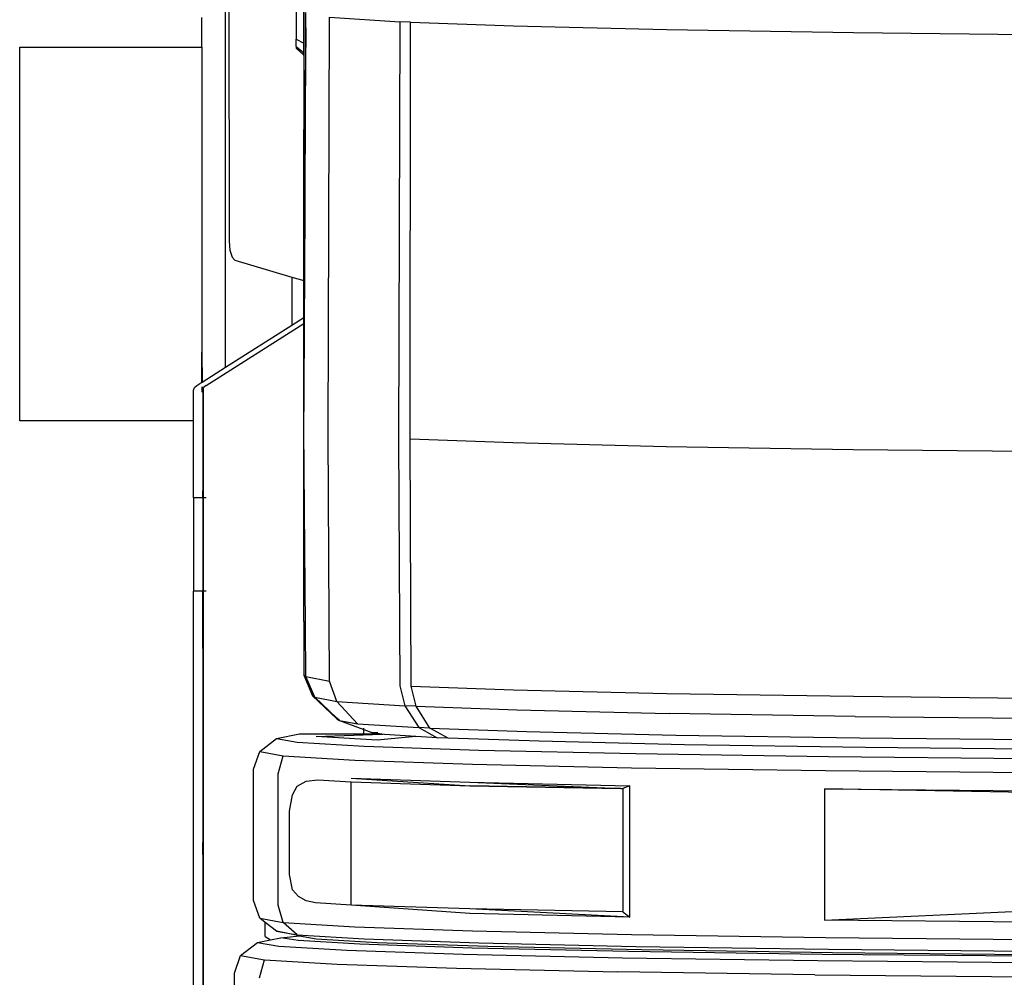
# Model space of a CAD drawing. Units: inches. Extents: x 737 to 2395, y 568 to 1750.
# Drawn here: x 800 to 831, y 625 to 655 of the extents above; entities that cross this region are included whole.
import ezdxf

# ---------------------------------------------------------------- set-up
doc = ezdxf.new("R2010")
doc.units = ezdxf.units.IN
doc.header["$MEASUREMENT"] = 0
doc.layers.add('Edges', color=7, linetype='Continuous')

# ---------------------------------------------------------------- blocks, each defined once
blk = doc.blocks.new('loading dock fr')
at = {"layer": 'Edges'}
for p, q in [((-246.357, -48.416), (-246.357, -30.811)), ((-246.252, -30.819), (-246.237, -44.36)), ((-243.841, -45.605), (-243.819, -31.14)), ((-243.836, -44.996), (-243.819, -31.14)), ((-244.083, -32.651), (-244.083, -37.882)), ((-243.842, -38.011), (-243.842, -32.557)), ((-243.837, -32.555), (-243.837, -38.013)), ((-247.108, -38.136), (-247.108, -37.186)), ((-243.774, -37.511), (-243.771, -37.025)), ((-243.063, -50.558), (-243.011, -37.175)), ((-243.011, -37.175), (-240.761, -37.32)), ((-243.774, -37.511), (-243.836, -44.996)), ((-243.812, -45.649), (-243.774, -37.511)), ((-240.761, -37.32), (-240.797, -50.707)), ((-240.419, -37.333), (-240.761, -37.32)), ((-240.43, -50.72), (-240.419, -37.333)), ((-240.419, -37.333), (-237.107, -37.453)), ((-237.107, -37.453), (-232.189, -37.571)), ((-232.189, -37.571), (-226.197, -37.667)), ((-244.083, -37.882), (-243.842, -38.011)), ((-244.083, -38.11), (-244.083, -37.882)), ((-226.197, -37.667), (-219.36, -37.738)), ((-252.959, -50.136), (-252.959, -38.136)), ((-252.959, -38.136), (-247.108, -38.136)), ((-247.106, -38.136), (-247.108, -38.136)), ((-247.108, -38.136), (-247.108, -47.932)), ((-244.083, -38.11), (-244.083, -38.172)), ((-244.083, -38.11), (-243.842, -38.313)), ((-243.842, -38.394), (-244.083, -38.172)), ((-243.842, -38.011), (-243.837, -38.013)), ((-243.842, -38.313), (-243.842, -38.011)), ((-243.837, -38.317), (-243.837, -38.013)), ((-243.842, -38.313), (-243.837, -38.317)), ((-243.842, -38.394), (-243.842, -38.313)), ((-243.837, -38.399), (-243.842, -38.394)), ((-243.842, -38.394), (-243.841, -45.605)), ((-243.837, -38.399), (-243.837, -38.317)), ((-246.237, -44.36), (-246.212, -44.651)), ((-246.212, -44.651), (-246.143, -44.876)), ((-246.143, -44.876), (-246.049, -44.976)), ((-246.049, -44.976), (-244.224, -45.517)), ((-243.841, -45.605), (-243.836, -44.996)), ((-243.837, -45.649), (-243.836, -44.996)), ((-244.224, -45.517), (-244.224, -47.061)), ((-244.224, -45.517), (-243.841, -45.63)), ((-243.841, -45.63), (-243.842, -45.647)), ((-243.842, -45.647), (-243.842, -45.649)), ((-243.842, -45.649), (-243.842, -46.818)), ((-243.842, -45.649), (-243.837, -45.649)), ((-243.841, -45.605), (-243.841, -45.63)), ((-243.839, -46.816), (-243.837, -45.649)), ((-243.837, -45.649), (-243.812, -45.649)), ((-243.817, -46.802), (-243.812, -45.649)), ((-246.976, -48.998), (-243.842, -47.007)), ((-246.357, -48.416), (-244.224, -47.061)), ((-244.224, -47.061), (-243.842, -46.818)), ((-243.842, -46.818), (-243.839, -46.816)), ((-243.842, -46.818), (-243.842, -47.007)), ((-243.842, -49.273), (-243.839, -47.005)), ((-243.842, -47.007), (-243.839, -47.005)), ((-243.842, -47.007), (-243.842, -49.273)), ((-243.839, -46.816), (-243.817, -46.802)), ((-243.839, -47.005), (-243.839, -46.816)), ((-243.839, -47.005), (-243.818, -46.991)), ((-243.829, -49.288), (-243.818, -46.991)), ((-243.818, -46.991), (-243.817, -46.802)), ((-247.108, -48.893), (-247.108, -47.932)), ((-247.108, -47.932), (-247.106, -47.932)), ((-247.108, -47.932), (-247.106, -48.892)), ((-247.106, -48.892), (-246.357, -48.416)), ((-247.274, -48.998), (-247.108, -48.893)), ((-247.108, -48.893), (-247.106, -48.892)), ((-247.382, -49.149), (-247.353, -49.062)), ((-247.382, -50.136), (-247.382, -49.149)), ((-247.353, -49.062), (-247.274, -48.998)), ((-247.108, -49.039), (-247.108, -49.213)), ((-247.106, -49.039), (-247.106, -49.213)), ((-247.055, -49.062), (-247.084, -49.149)), ((-247.084, -49.149), (-247.084, -52.38)), ((-246.976, -48.998), (-247.055, -49.062)), ((-247.055, -52.603), (-247.055, -49.062)), ((-243.842, -49.288), (-243.842, -49.273)), ((-243.842, -49.288), (-243.829, -49.288)), ((-243.842, -52.986), (-243.842, -49.288)), ((-243.834, -50.401), (-243.829, -49.288)), ((-247.382, -50.136), (-252.959, -50.136)), ((-247.382, -52.603), (-247.382, -50.136)), ((-243.814, -52.986), (-243.834, -50.401)), ((-243.011, -58.497), (-243.063, -50.558)), ((-240.797, -50.707), (-240.761, -58.639)), ((-240.395, -58.651), (-240.43, -50.72)), ((-237.131, -50.845), (-240.43, -50.72)), ((-232.206, -50.965), (-237.131, -50.845)), ((-226.208, -51.063), (-232.206, -50.965)), ((-219.367, -51.137), (-226.208, -51.063)), ((-247.085, -52.603), (-247.084, -52.38)), ((-247.085, -52.603), (-247.382, -52.603)), ((-247.382, -52.603), (-247.382, -55.6)), ((-247.055, -52.603), (-247.085, -52.603)), ((-247.085, -52.603), (-247.085, -54.77)), ((-246.976, -52.603), (-247.055, -52.603)), ((-247.055, -55.6), (-247.055, -52.603)), ((-243.842, -52.986), (-243.814, -52.986)), ((-243.842, -56.572), (-243.842, -52.986)), ((-243.784, -56.715), (-243.814, -52.986)), ((-247.085, -54.77), (-247.084, -55.169)), ((-247.084, -55.169), (-247.085, -55.6)), ((-247.085, -55.6), (-247.382, -55.6)), ((-247.382, -69.364), (-247.382, -55.6)), ((-247.084, -56.811), (-247.085, -55.6)), ((-247.055, -55.6), (-247.085, -55.6)), ((-246.976, -55.6), (-247.055, -55.6)), ((-247.055, -69.364), (-247.055, -55.6)), ((-247.085, -57.44), (-247.084, -56.811)), ((-243.784, -56.715), (-243.842, -56.572)), ((-243.842, -56.572), (-243.842, -58.297)), ((-243.771, -58.348), (-243.784, -56.715)), ((-247.085, -57.44), (-247.084, -58.356)), ((-247.084, -58.356), (-247.085, -58.755)), ((-243.771, -58.348), (-243.842, -58.297)), ((-243.842, -58.297), (-243.556, -58.968)), ((-243.49, -59.012), (-243.771, -58.348)), ((-243.771, -58.348), (-243.011, -58.497)), ((-247.085, -58.755), (-247.084, -63.676)), ((-242.779, -59.149), (-243.011, -58.497)), ((-240.761, -58.639), (-240.602, -59.286)), ((-240.238, -59.298), (-240.395, -58.651)), ((-240.395, -58.651), (-237.107, -58.77)), ((-237.107, -58.77), (-232.189, -58.885)), ((-243.556, -58.878), (-243.556, -58.968)), ((-243.49, -59.012), (-243.556, -58.968)), ((-243.556, -58.968), (-242.777, -59.703)), ((-243.49, -59.012), (-242.779, -59.149)), ((-242.777, -59.683), (-243.49, -59.012)), ((-232.189, -58.885), (-226.197, -58.98)), ((-226.197, -58.98), (-219.36, -59.05)), ((-242.119, -59.864), (-242.779, -59.149)), ((-242.779, -59.149), (-240.602, -59.286)), ((-240.238, -59.298), (-240.602, -59.286)), ((-240.602, -59.286), (-240.152, -59.986)), ((-239.792, -59.999), (-240.238, -59.298)), ((-240.238, -59.298), (-236.999, -59.415)), ((-242.777, -59.703), (-242.777, -59.683)), ((-242.695, -59.758), (-242.777, -59.683)), ((-242.777, -59.703), (-242.695, -59.758)), ((-236.999, -59.415), (-232.114, -59.53)), ((-226.146, -59.624), (-232.114, -59.53)), ((-226.146, -59.624), (-219.328, -59.693)), ((-242.695, -59.758), (-242.119, -59.864)), ((-242.695, -59.758), (-241.91, -60.046)), ((-242.119, -59.864), (-240.152, -59.986)), ((-241.91, -60.046), (-241.91, -60.002)), ((-239.792, -59.999), (-240.152, -59.986)), ((-240.152, -59.986), (-239.562, -60.308)), ((-239.208, -60.32), (-239.792, -59.999)), ((-239.792, -59.999), (-236.692, -60.11)), ((-245.256, -60.748), (-244.717, -60.332)), ((-244.717, -60.332), (-243.981, -60.18)), ((-244.717, -60.332), (-244.051, -60.453)), ((-243.981, -60.18), (-241.91, -60.18)), ((-243.44, -60.272), (-241.339, -60.192)), ((-241.482, -60.388), (-243.44, -60.272)), ((-241.91, -60.18), (-241.91, -60.046)), ((-241.91, -60.046), (-241.653, -60.141)), ((-241.91, -60.18), (-241.411, -60.18)), ((-241.653, -60.141), (-241.463, -60.141)), ((-241.411, -60.18), (-241.653, -60.141)), ((-240.245, -60.267), (-241.482, -60.388)), ((-241.411, -60.18), (-241.336, -60.18)), ((-241.339, -60.192), (-241.411, -60.18)), ((-241.339, -60.192), (-241.303, -60.19)), ((-241.255, -60.205), (-241.339, -60.192)), ((-240.245, -60.267), (-241.255, -60.205)), ((-239.562, -60.308), (-240.245, -60.267)), ((-239.208, -60.32), (-239.562, -60.308)), ((-236.29, -60.425), (-239.208, -60.32)), ((-236.692, -60.11), (-231.902, -60.222)), ((-231.902, -60.222), (-226.002, -60.315)), ((-226.002, -60.315), (-219.238, -60.384)), ((-244.051, -60.453), (-241.898, -60.582)), ((-241.898, -60.582), (-238.222, -60.708)), ((-231.624, -60.534), (-236.29, -60.425)), ((-225.813, -60.625), (-231.624, -60.534)), ((-219.12, -60.694), (-225.813, -60.625)), ((-245.453, -61.317), (-245.256, -60.748)), ((-245.256, -60.748), (-244.497, -60.889)), ((-244.661, -61.465), (-244.497, -60.889)), ((-244.497, -60.889), (-242.203, -61.028)), ((-238.222, -60.708), (-233.182, -60.821)), ((-233.182, -60.821), (-226.998, -60.914)), ((-226.998, -60.914), (-219.921, -60.984)), ((-242.203, -61.028), (-238.429, -61.158)), ((-238.429, -61.158), (-233.326, -61.272)), ((-233.326, -61.272), (-227.096, -61.367)), ((-245.453, -65.536), (-245.453, -61.317)), ((-244.661, -65.684), (-244.661, -61.465)), ((-242.315, -61.608), (-238.506, -61.739)), ((-242.315, -61.608), (-238.506, -61.85)), ((-227.096, -61.367), (-219.982, -61.436)), ((-244.201, -62.148), (-244.058, -61.87)), ((-244.058, -61.87), (-243.767, -61.705)), ((-243.767, -61.705), (-243.392, -61.662)), ((-243.392, -61.662), (-242.315, -61.726)), ((-242.315, -61.725), (-242.315, -61.726)), ((-242.315, -61.726), (-238.506, -61.85)), ((-242.315, -65.681), (-242.315, -61.726)), ((-238.506, -61.739), (-233.379, -61.854)), ((-238.506, -61.739), (-233.668, -61.939)), ((-233.668, -61.939), (-238.506, -61.849)), ((-238.506, -61.85), (-233.668, -61.939)), ((-233.668, -61.939), (-233.624, -61.942)), ((-233.618, -61.941), (-233.624, -61.942)), ((-233.618, -61.941), (-233.601, -61.942)), ((-233.379, -61.854), (-233.601, -61.942)), ((-233.379, -66.073), (-233.379, -61.854)), ((-244.299, -62.664), (-244.201, -62.148)), ((-233.601, -61.942), (-233.601, -65.899)), ((-220.005, -62.075), (-227.132, -61.948)), ((-227.132, -61.948), (-227.132, -66.167)), ((-227.132, -61.948), (-220.003, -62.018)), ((-244.301, -64.706), (-244.299, -62.664)), ((-247.085, -64.059), (-247.084, -63.676)), ((-247.085, -64.059), (-247.085, -69.364)), ((-244.206, -65.189), (-244.301, -64.706)), ((-244.01, -65.405), (-244.206, -65.189)), ((-243.765, -65.548), (-244.01, -65.405)), ((-245.256, -66.105), (-245.453, -65.536)), ((-244.497, -66.245), (-244.661, -65.684)), ((-243.469, -65.611), (-243.765, -65.548)), ((-242.315, -65.681), (-243.469, -65.611)), ((-238.506, -65.958), (-242.315, -65.681)), ((-238.506, -65.806), (-242.315, -65.681)), ((-233.379, -66.073), (-238.506, -65.806)), ((-233.601, -65.899), (-238.506, -65.806)), ((-233.379, -66.073), (-238.506, -65.958)), ((-233.601, -65.899), (-233.379, -66.073)), ((-227.132, -66.167), (-220.005, -65.837)), ((-245.256, -66.105), (-244.497, -66.245)), ((-245.078, -66.242), (-245.256, -66.105)), ((-245.078, -66.691), (-245.078, -66.242)), ((-244.717, -66.521), (-245.078, -66.242)), ((-244.051, -66.641), (-244.497, -66.245)), ((-244.497, -66.245), (-242.203, -66.384)), ((-220.003, -66.238), (-227.132, -66.167)), ((-243.981, -66.673), (-244.717, -66.521)), ((-244.717, -66.521), (-244.051, -66.641)), ((-244.575, -66.732), (-243.981, -66.673)), ((-244.051, -66.641), (-241.898, -66.77)), ((-243.981, -66.673), (-243.44, -66.766)), ((-242.203, -66.384), (-238.429, -66.514)), ((-238.429, -66.514), (-233.326, -66.629)), ((-233.326, -66.629), (-227.096, -66.723)), ((-245.869, -67.3), (-245.322, -66.884)), ((-245.322, -66.884), (-244.904, -66.799)), ((-245.322, -66.884), (-244.646, -67.004)), ((-245.078, -66.691), (-244.904, -66.799)), ((-244.904, -66.799), (-244.575, -66.732)), ((-244.026, -66.824), (-244.575, -66.732)), ((-242.038, -66.94), (-244.026, -66.824)), ((-243.44, -66.766), (-241.482, -66.882)), ((-238.441, -67.062), (-242.038, -66.94)), ((-241.898, -66.77), (-238.222, -66.897)), ((-241.482, -66.882), (-237.938, -67.003)), ((-238.222, -66.897), (-233.182, -67.01)), ((-227.096, -66.723), (-219.982, -66.793)), ((-246.069, -67.869), (-245.869, -67.3)), ((-245.869, -67.3), (-245.099, -67.441)), ((-244.646, -67.004), (-242.461, -67.133)), ((-242.461, -67.133), (-238.729, -67.26)), ((-238.729, -67.26), (-233.614, -67.373)), ((-233.415, -67.172), (-238.441, -67.062)), ((-237.938, -67.003), (-232.986, -67.114)), ((-227.202, -67.265), (-233.415, -67.172)), ((-233.182, -67.01), (-226.998, -67.103)), ((-232.986, -67.114), (-226.865, -67.207)), ((-220.07, -67.334), (-227.202, -67.265)), ((-226.998, -67.103), (-219.921, -67.173)), ((-226.865, -67.207), (-219.838, -67.276)), ((-245.265, -68.017), (-245.099, -67.441)), ((-245.099, -67.441), (-242.771, -67.58)), ((-242.771, -67.58), (-238.94, -67.71)), ((-233.614, -67.373), (-227.338, -67.466)), ((-227.338, -67.466), (-220.154, -67.536)), ((-246.069, -72.775), (-246.069, -67.869)), ((-238.94, -67.71), (-233.76, -67.824)), ((-227.437, -67.918), (-233.76, -67.824)), ((-227.437, -67.918), (-220.216, -67.988))]:
    blk.add_line(p, q, dxfattribs=at)

msp = doc.modelspace()

# ---------------------------------------------------------------- block references
msp.add_blockref('loading dock fr', (1052.745, 692.554))

doc.saveas('drawing.dxf')
